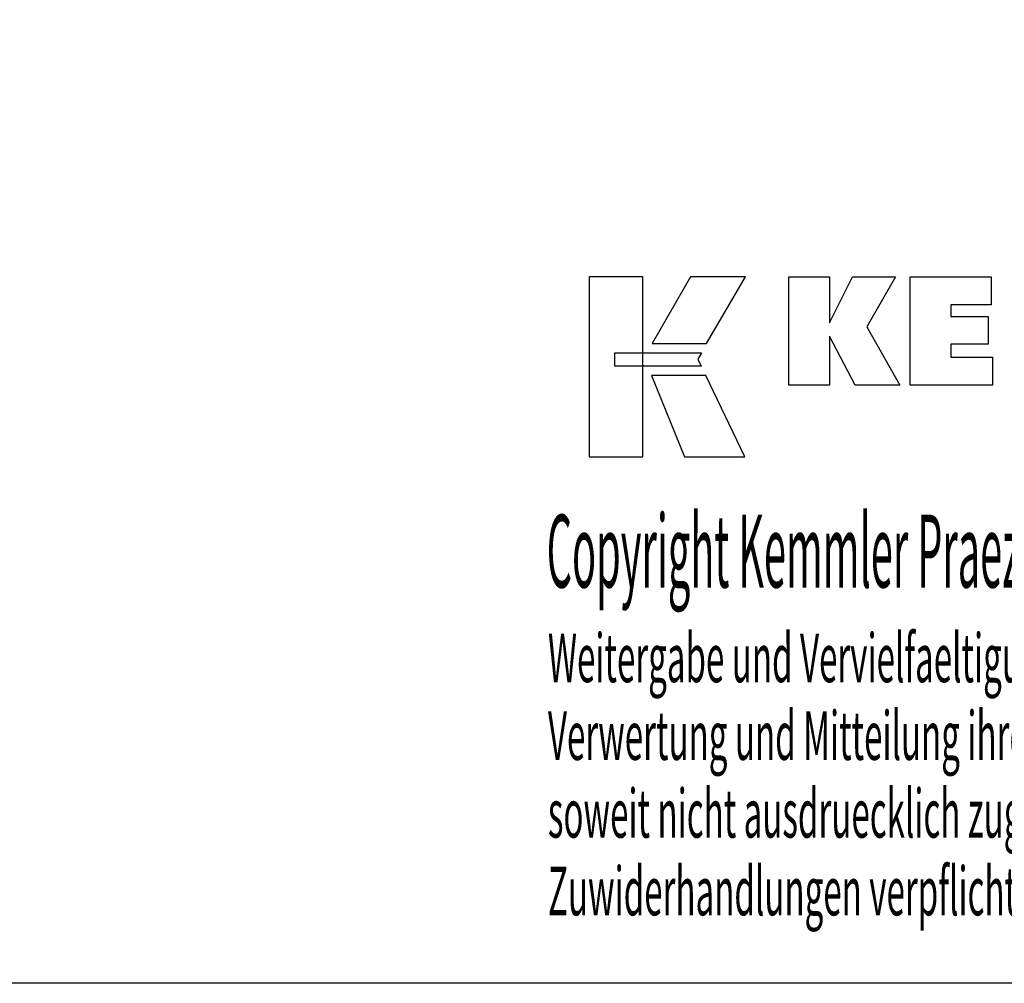
# Model space of a CAD drawing. Extents: x -537 to -250, y -257 to -61.
# Drawn here: x -392 to -319, y -257 to -186 of the extents above; entities that cross this region are included whole.
import ezdxf

# ---------------------------------------------------------------- set-up
doc = ezdxf.new("R2010")
doc.units = 0
doc.layers.add('CK_LEVEL_1', color=7, linetype='CONTINUOUS')
doc.styles.add('BOX', font='txt.shx', dxfattribs={"height": 1})

msp = doc.modelspace()

# ---------------------------------------------------------------- linework, layer by layer
at = {"layer": 'CK_LEVEL_1', "color": 6, "linetype": 'CONTINUOUS'}
msp.add_polyline3d([(-537.425, -60.801, 0), (-250.055, -60.801, 0), (-250.055, -257.428, 0), (-537.425, -257.428, 0), (-537.425, -60.801, 0)], dxfattribs=at)
at = {"layer": 'CK_LEVEL_1', "color": 3, "linetype": 'CONTINUOUS'}
for points in [[(-350.073, -218.297, 0), (-346.095, -218.297, 0), (-346.095, -204.921, 0), (-350.073, -204.921, 0), (-350.073, -218.297, 0), (-350.073, -218.297, 0)], [(-342.547, -204.921, 0), (-345.389, -209.884, 0), (-341.347, -209.884, 0), (-338.458, -204.921, 0), (-342.547, -204.921, 0), (-342.547, -204.921, 0)], [(-335.235, -212.979, 0), (-335.235, -204.929, 0), (-332.206, -204.929, 0), (-332.206, -208.34, 0), (-330.504, -204.929, 0), (-327.311, -204.929, 0), (-329.435, -208.652, 0), (-326.994, -212.979, 0), (-330.306, -212.979, 0), (-332.206, -209.344, 0), (-332.206, -212.979, 0), (-335.235, -212.979, 0), (-335.235, -212.979, 0)], [(-326.225, -212.979, 0), (-326.225, -204.929, 0), (-320.2, -204.929, 0), (-320.2, -206.997, 0), (-323.185, -206.997, 0), (-323.185, -207.871, 0), (-320.413, -207.871, 0), (-320.413, -209.939, 0), (-323.185, -209.939, 0), (-323.185, -210.889, 0), (-320.096, -210.889, 0), (-320.096, -212.979, 0), (-326.225, -212.979, 0), (-326.225, -212.979, 0)], [(-348.159, -210.574, 0), (-341.732, -210.574, 0), (-341.997, -211.038, 0), (-341.744, -211.562, 0), (-348.159, -211.56, 0), (-348.159, -210.574, 0), (-348.159, -210.574, 0)], [(-345.451, -212.264, 0), (-342.983, -218.297, 0), (-338.512, -218.297, 0), (-341.404, -212.266, 0), (-345.451, -212.264, 0), (-345.451, -212.264, 0)]]:
    msp.add_polyline3d(points, dxfattribs=at)

# ---------------------------------------------------------------- texts
at = {"layer": 'CK_LEVEL_1', "color": 4, "linetype": 'CONTINUOUS', "style": 'BOX'}
for s, height, width, p in [('Copyright Kemmler Praezisionswerkzeuge GmbH', 5.415, 0.4, (-353.239, -228.014)), ('Weitergabe und Vervielfaeltigung dieser Unterlage.', 3.61, 0.5, (-353.145, -235.05)), ('Verwertung und Mitteilung ihres Inhalts nicht gestattet, ', 3.61, 0.5, (-353.145, -240.826)), ('soweit nicht ausdruecklich zugestanden.', 3.61, 0.5, (-353.145, -246.602)), ('Zuwiderhandlungen verpflichten zu Schadenersatz.', 3.61, 0.5, (-353.145, -252.378))]:
    msp.add_text(s, height=height, dxfattribs=dict(at, width=width)).set_placement(p)

doc.saveas('drawing.dxf')
